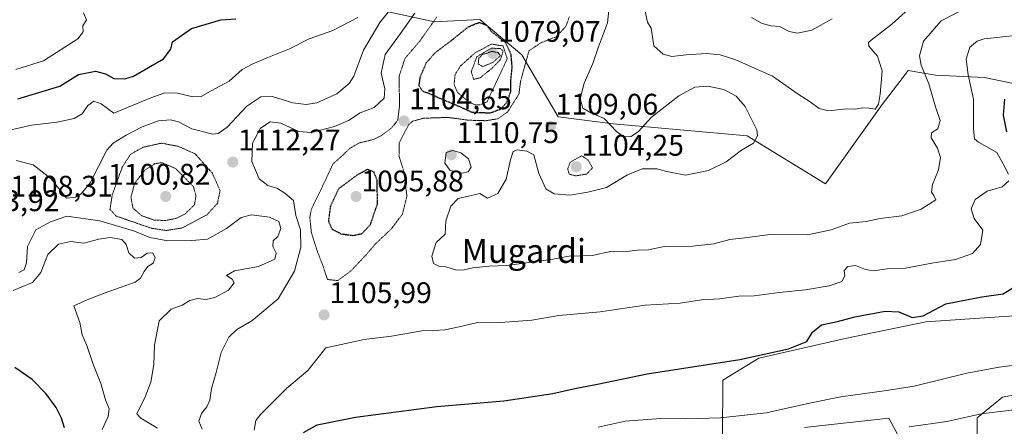
# Model space of a CAD drawing. Units: metres. Extents: x 579836 to 583262, y 4756658 to 4759011.
# Drawn here: x 581088 to 581419, y 4758116 to 4758252 of the extents above; entities that cross this region are included whole.
import ezdxf
from ezdxf.enums import TextEntityAlignment as Align

# ---------------------------------------------------------------- set-up
doc = ezdxf.new("R2010")
doc.units = ezdxf.units.M
doc.header["$MEASUREMENT"] = 0
doc.linetypes.add('TRAZOS2', pattern=[0.375, 0.25, -0.125])
for name, color, linetype, lineweight in [('Arbolado forestal CxS', 92, 'Continuous', 0), ('Carátula', 7, 'Continuous', 5), ('Curva de nivel maestra', 36, 'Continuous', 30), ('Curva de nivel maestra depresión', 36, 'TRAZOS2', 30), ('Curva de nivel normal', 36, 'Continuous', 0), ('Curva de nivel normal depresión', 36, 'TRAZOS2', 0), ('Pastizal CxS', 92, 'Continuous', 0), ('Punto de cota en terreno', 7, 'Continuous', 0), ('Roquedo CxS', 135, 'Continuous', 0), ('Rótulo de punto de cota en terreno', 19, 'Continuous', 0), ('Texto cartográfico', 19, 'Continuous', 0)]:
    doc.layers.add(name, color=color, linetype=linetype, lineweight=lineweight)
doc.styles.add('Arial', font='txt', dxfattribs={"height": 0.2})

# ---------------------------------------------------------------- blocks, each defined once
blk = doc.blocks.new('*U150')
at = {"layer": 'Arbolado forestal CxS', "color": 92, "linetype": 'Continuous', "lineweight": 0}
for points in [[(581191.1623, 4758259.6399, 1121.9618), (581227.3591, 4758251.6363, 1102.0109), (581242.5551, 4758252.4599, 1099.52), (581256.7075, 4758240.5969, 1105.837), (581268.9563, 4758219.7485, 1108.6759), (581287.3833, 4758217.3917, 1110.1826), (581332.4819, 4758213.3951, 1110.3124), (581358.8419, 4758197.3015, 1113.0442), (581377.8591, 4758223.9237, 1113.4371), (581383.7543, 4758231.6611, 1112.8569), (581386.5519, 4758235.3331, 1111.4563), (581395.7881, 4758233.7031, 1108.6224), (581412.1987, 4758232.9771, 1102.162), (581437.0729, 4758227.7887, 1097.3598), (581450.1207, 4758253.8045, 1106.6475)], [(581433.7061, 4758153.7001, 1096.1158), (581392.5501, 4758150.8957, 1098.9557), (581365.4239, 4758145.2865, 1098.963), (581336.4271, 4758138.7419, 1099.0139), (581324.2669, 4758131.2621, 1097.7199), (581324.1901, 4758112.2957, 1090.6899)], [(581351.6917, 4758115.3735, 1089.7229), (581380.0589, 4758118.5485, 1089.7765), (581383.2615, 4758112.7523, 1086.8291)], [(581409.8207, 4758109.5465, 1083.9615), (581409.8211, 4758118.7045, 1087.7142), (581418.3141, 4758125.5797, 1090.1795), (581429.9689, 4758127.8623, 1090.597)]]:
    blk.add_polyline3d(points, dxfattribs=at)
blk = doc.blocks.new('*U159')
at = {"layer": 'Curva de nivel normal', "color": 36, "linetype": 'Continuous', "lineweight": 0}
for points in [[(581166.72, 4758114.47, 1105), (581167.26, 4758117.77, 1105), (581168.8, 4758119.79, 1105), (581177.71, 4758128.57, 1105), (581184.82, 4758134.5, 1105), (581190.86, 4758142.17, 1105), (581203.68, 4758144.99, 1105), (581212.92, 4758146.05, 1105), (581223.07, 4758147.84, 1105), (581227.16, 4758147.99, 1105), (581230.85, 4758148.22, 1105), (581235.64, 4758149.19, 1105), (581241.33, 4758150.51, 1105), (581249.59, 4758150.63, 1105), (581260.02, 4758151.44, 1105), (581269.1, 4758152.98, 1105), (581283, 4758154.3, 1105), (581298.19, 4758156.44, 1105), (581309.91, 4758157.18, 1105), (581317.07, 4758158.28, 1105), (581323.17, 4758158.62, 1105), (581329.7, 4758159.48, 1105), (581334.81, 4758159.59, 1105), (581343.25, 4758160.7, 1105), (581352.08, 4758161.64, 1105), (581360.06, 4758162.95, 1105), (581364.31, 4758164.39, 1105), (581365.28, 4758166.3, 1105), (581365.02, 4758168.19, 1105), (581366.28, 4758169.48, 1105), (581368.87, 4758169.82, 1105), (581372.28, 4758168.44, 1105), (581374.96, 4758168.08, 1105), (581379.57, 4758168.69, 1105), (581385.68, 4758168.88, 1105), (581394.54, 4758170.56, 1105), (581402.53, 4758171.88, 1105), (581408.22, 4758173.88, 1105), (581410.92, 4758176.87, 1105), (581411.64, 4758181.74, 1105), (581408.77, 4758185.56, 1105), (581407.78, 4758188.89, 1105), (581409.07, 4758192, 1105), (581413.14, 4758194.81, 1105), (581418.17, 4758196.26, 1105), (581420.4, 4758198.24, 1105)], [(581420.33, 4758200.47, 1105), (581418.52, 4758203.98, 1105), (581416.45, 4758207.78, 1105), (581413.04, 4758209.68, 1105), (581410.25, 4758211.24, 1105), (581408.9, 4758212.35, 1105), (581408.52, 4758215.64, 1105), (581408.53, 4758225.71, 1105), (581406.8, 4758233.84, 1105), (581406.08, 4758239.09, 1105), (581407.29, 4758243.1, 1105), (581409.79, 4758245.19, 1105), (581412.13, 4758245.98, 1105), (581422.51, 4758247.08, 1105)]]:
    blk.add_polyline3d(points, dxfattribs=at)
blk = doc.blocks.new('*U162')
at = {"layer": 'Curva de nivel normal', "color": 36, "linetype": 'Continuous', "lineweight": 0}
blk.add_polyline3d([(581282.41, 4758115.53, 1095), (581291.4, 4758117.58, 1095), (581303.43, 4758118.44, 1095), (581311.86, 4758118.27, 1095), (581323.53, 4758118.61, 1095), (581338.86, 4758120.28, 1095), (581353.38, 4758123.62, 1095), (581363.95, 4758125.68, 1095), (581378.47, 4758127.75, 1095), (581388.57, 4758129.3, 1095), (581406.34, 4758133.61, 1095), (581417.21, 4758135.64, 1095), (581425.86, 4758136.79, 1095)], dxfattribs=at)
blk = doc.blocks.new('*U163')
at = {"layer": 'Curva de nivel normal', "color": 36, "linetype": 'Continuous', "lineweight": 0}
blk.add_polyline3d([(581386.88, 4758115.58, 1090), (581399.64, 4758117.43, 1090), (581411.14, 4758119.94, 1090), (581430.53, 4758122.38, 1090)], dxfattribs=at)
blk = doc.blocks.new('*U166')
at = {"layer": 'Curva de nivel normal', "color": 36, "linetype": 'Continuous', "lineweight": 0}
for points in [[(581134.23, 4758115.22, 1115), (581128.66, 4758118.58, 1115), (581127.27, 4758120, 1115), (581130.13, 4758125.71, 1115), (581132.03, 4758130.65, 1115), (581133.01, 4758136.59, 1115), (581133.17, 4758143.05, 1115), (581134.83, 4758151.18, 1115), (581138.77, 4758155.1, 1115), (581142.56, 4758156.5, 1115), (581145.1, 4758158.1, 1115), (581147.69, 4758158.78, 1115), (581150.58, 4758158.42, 1115), (581153.51, 4758159.06, 1115), (581158.12, 4758161.53, 1115), (581160.05, 4758163.99, 1115), (581159.29, 4758165.21, 1115), (581157.4, 4758166.42, 1115), (581160.12, 4758168, 1115), (581168.16, 4758169.52, 1115), (581173.64, 4758171.91, 1115), (581174.15, 4758173.93, 1115), (581173.05, 4758176.17, 1115), (581173.14, 4758178.08, 1115), (581174.71, 4758179.59, 1115), (581175.71, 4758182.2, 1115), (581174.98, 4758184.57, 1115), (581171.84, 4758186.07, 1115), (581165.84, 4758186.78, 1115), (581162.34, 4758185.94, 1115), (581157.38, 4758182.28, 1115), (581151.02, 4758178.66, 1115), (581145.78, 4758178.2, 1115), (581137.65, 4758178.09, 1115), (581131.7, 4758179.26, 1115), (581126.46, 4758181.37, 1115), (581114.8, 4758184.77, 1115), (581103.8, 4758186.41, 1115), (581098.26, 4758184.54, 1115), (581093.29, 4758181.78, 1115), (581090.52, 4758176.23, 1115), (581090.18, 4758170.66, 1115), (581089.38, 4758168.39, 1115), (581087.62, 4758167.51, 1115)], [(581086.7, 4758205.08, 1115), (581092.48, 4758203.64, 1115), (581098.52, 4758198.93, 1115), (581103.59, 4758192.46, 1115), (581106.71, 4758192.8, 1115), (581108.53, 4758193.86, 1115), (581111.62, 4758197.56, 1115), (581117.14, 4758208.54, 1115), (581119.28, 4758210.9, 1115), (581123.72, 4758213.57, 1115), (581129.08, 4758216.39, 1115), (581134.53, 4758218.41, 1115), (581138.55, 4758218.74, 1115), (581141.29, 4758218.06, 1115), (581145.72, 4758215.76, 1115), (581152.87, 4758213.98, 1115), (581154.6, 4758214.1, 1115), (581157.7, 4758216.26, 1115), (581164.27, 4758223.29, 1115), (581168.99, 4758226.47, 1115), (581172.84, 4758226.62, 1115), (581179.71, 4758224.5, 1115), (581184.16, 4758223.89, 1115), (581187.78, 4758224.46, 1115), (581194.53, 4758227.44, 1115), (581198.67, 4758231, 1115), (581200.26, 4758233.38, 1115), (581203.45, 4758242.1, 1115), (581208.92, 4758251.45, 1115), (581221.19, 4758266.69, 1115)], [(581298.05, 4758255.7, 1115), (581298.99, 4758251.59, 1115), (581300.21, 4758249.54, 1115), (581301.06, 4758243.59, 1115), (581304.18, 4758240.79, 1115), (581307.19, 4758240, 1115), (581311.91, 4758240.6, 1115), (581318.8, 4758241, 1115), (581323.42, 4758240.55, 1115), (581328.69, 4758238.9, 1115), (581332.87, 4758236.99, 1115), (581340.99, 4758233.46, 1115), (581349.58, 4758227.37, 1115), (581353.66, 4758224.75, 1115), (581356.65, 4758222.52, 1115), (581359.86, 4758221.82, 1115), (581365.82, 4758222.46, 1115), (581368.79, 4758222.32, 1115), (581371.34, 4758222.79, 1115), (581373.37, 4758222.65, 1115), (581375.46, 4758222.31, 1115), (581376.64, 4758224.04, 1115), (581377.15, 4758227.41, 1115), (581377.85, 4758235.24, 1115), (581376.23, 4758240.08, 1115), (581373.34, 4758243.52, 1115), (581373.2, 4758244.71, 1115), (581374.16, 4758245.49, 1115), (581381.06, 4758250.88, 1115), (581391.31, 4758260.2, 1115)]]:
    blk.add_polyline3d(points, dxfattribs=at)
blk = doc.blocks.new('*U167')
at = {"layer": 'Curva de nivel normal', "color": 36, "linetype": 'Continuous', "lineweight": 0}
for points in [[(581115.6, 4758114.72, 1120), (581117.6, 4758119.05, 1120), (581117.93, 4758121.72, 1120), (581116.72, 4758124.72, 1120), (581115.2, 4758130.22, 1120), (581112.67, 4758136.34, 1120), (581110.45, 4758142.9, 1120), (581108.95, 4758146.48, 1120), (581108.14, 4758150.7, 1120), (581106.08, 4758156.31, 1120), (581110.56, 4758158.26, 1120), (581116.64, 4758160.59, 1120), (581126.69, 4758164.18, 1120), (581128.49, 4758165.52, 1120), (581129.74, 4758167.82, 1120), (581131.02, 4758169.52, 1120), (581132.77, 4758170.62, 1120), (581133.48, 4758172.35, 1120), (581132.68, 4758174.02, 1120), (581130.72, 4758173.96, 1120), (581128.76, 4758172.45, 1120), (581126.53, 4758172.28, 1120), (581124.63, 4758174.08, 1120), (581123.74, 4758176.92, 1120), (581122.21, 4758178.58, 1120), (581118.3, 4758179.25, 1120), (581114.46, 4758178.65, 1120), (581109.47, 4758177.37, 1120), (581104.93, 4758177.9, 1120), (581100.9, 4758176.94, 1120), (581097.34, 4758173.5, 1120), (581094.96, 4758167.46, 1120), (581092.22, 4758164.12, 1120), (581085.68, 4758161.45, 1120)], [(581079.96, 4758214.26, 1120), (581091.83, 4758216.9, 1120), (581100.53, 4758217.94, 1120), (581106.19, 4758219.18, 1120), (581108.86, 4758220.74, 1120), (581110.86, 4758223.56, 1120), (581112.86, 4758224.97, 1120), (581115.33, 4758224.08, 1120), (581119.52, 4758220.97, 1120), (581131.99, 4758226.13, 1120), (581136.66, 4758227.86, 1120), (581140.93, 4758227.72, 1120), (581146.05, 4758226.48, 1120), (581148.94, 4758226.53, 1120), (581152.25, 4758228.46, 1120), (581158.29, 4758231.68, 1120), (581162.65, 4758235.63, 1120), (581166.03, 4758237.4, 1120), (581171.35, 4758239.73, 1120), (581178.65, 4758242.55, 1120), (581185.22, 4758245.96, 1120), (581193.19, 4758248.8, 1120), (581201.6, 4758253.11, 1120)], [(581333.94, 4758253.16, 1120), (581337.5, 4758251.06, 1120), (581340.58, 4758250.36, 1120), (581343.34, 4758250.08, 1120), (581346.57, 4758248.39, 1120), (581349.35, 4758247.84, 1120), (581354.24, 4758248.87, 1120), (581361, 4758252.64, 1120)]]:
    blk.add_polyline3d(points, dxfattribs=at)
blk = doc.blocks.new('*U192')
at = {"layer": 'Curva de nivel normal', "color": 36, "linetype": 'Continuous', "lineweight": 0}
for points in [[(581149.25, 4758114.81, 1110), (581148.1, 4758117.54, 1110), (581149.04, 4758120.11, 1110), (581150.79, 4758122.3, 1110), (581151.82, 4758124.64, 1110), (581152.42, 4758128.51, 1110), (581153.97, 4758133.88, 1110), (581155.68, 4758140.55, 1110), (581158.19, 4758145.74, 1110), (581160.86, 4758148.3, 1110), (581165.94, 4758151.28, 1110), (581174.77, 4758158.64, 1110), (581180.33, 4758167.97, 1110), (581182.46, 4758175.92, 1110), (581182.27, 4758181.8, 1110), (581180.78, 4758186.6, 1110), (581179.94, 4758191.6, 1110), (581176.98, 4758194.06, 1110), (581174.52, 4758195.71, 1110), (581171.32, 4758196.7, 1110), (581168.46, 4758198.9, 1110), (581165.94, 4758204.72, 1110), (581166.11, 4758210.94, 1110), (581168.86, 4758215.97, 1110), (581172.05, 4758218.02, 1110), (581175.71, 4758217.58, 1110), (581181.72, 4758214.82, 1110), (581186.04, 4758214.54, 1110), (581193.76, 4758216.47, 1110), (581198.44, 4758218.56, 1110), (581202.35, 4758221.13, 1110), (581207.07, 4758222.85, 1110), (581210.46, 4758226, 1110), (581210.7, 4758229.11, 1110), (581209.47, 4758234.43, 1110), (581210.82, 4758240.67, 1110), (581215.89, 4758247.71, 1110), (581220.79, 4758254.57, 1110)], [(581285.95, 4758255.53, 1110), (581285.48, 4758251.31, 1110), (581282.47, 4758243.31, 1110), (581280.62, 4758237.69, 1110), (581277.64, 4758231.04, 1110), (581276.36, 4758225.79, 1110), (581277.24, 4758222.61, 1110), (581279.94, 4758221.04, 1110), (581284.44, 4758219.19, 1110), (581288.48, 4758214.85, 1110), (581290.97, 4758213.02, 1110), (581293.46, 4758213.16, 1110), (581295.91, 4758214.84, 1110), (581300.34, 4758219.6, 1110), (581309.53, 4758226.8, 1110), (581314.86, 4758229.72, 1110), (581319.19, 4758230.06, 1110), (581324.58, 4758228.91, 1110), (581328.79, 4758226.71, 1110), (581331.77, 4758223.19, 1110), (581335.69, 4758215.38, 1110), (581335.9, 4758213.36, 1110), (581334.56, 4758210.88, 1110), (581330.6, 4758208.56, 1110), (581325.36, 4758204.68, 1110), (581319.52, 4758201.77, 1110), (581311.76, 4758200.21, 1110), (581307.19, 4758201.1, 1110), (581304.87, 4758201.53, 1110), (581302.24, 4758202.24, 1110), (581297.2, 4758202.27, 1110), (581292.19, 4758200.26, 1110), (581285.19, 4758196.01, 1110), (581278.86, 4758194.5, 1110), (581272.86, 4758193.49, 1110), (581267.53, 4758193.86, 1110), (581264.74, 4758195.55, 1110), (581262.4, 4758200.73, 1110), (581260.72, 4758206.96, 1110), (581258.36, 4758208.26, 1110), (581255.3, 4758208.7, 1110), (581253.79, 4758208.1, 1110), (581252.85, 4758205.36, 1110), (581251.39, 4758198.85, 1110), (581248.66, 4758193.95, 1110), (581245.19, 4758192.42, 1110), (581242.63, 4758193.99, 1110), (581239.27, 4758193.21, 1110), (581235.31, 4758192.32, 1110), (581232.86, 4758189.7, 1110), (581231.13, 4758184.81, 1110), (581230.9, 4758180.31, 1110), (581227.94, 4758177.58, 1110), (581226.48, 4758172.98, 1110), (581227.05, 4758170.48, 1110), (581228.86, 4758169.56, 1110), (581231.16, 4758169.33, 1110), (581234.38, 4758168.38, 1110), (581236.85, 4758168.3, 1110), (581240.27, 4758169.06, 1110), (581245.76, 4758169.54, 1110), (581251.65, 4758169.77, 1110), (581262.31, 4758171.31, 1110), (581267.28, 4758171.94, 1110), (581272.59, 4758172.98, 1110), (581280.38, 4758173.16, 1110), (581286.53, 4758174.51, 1110), (581291.03, 4758174.42, 1110), (581295.59, 4758174.99, 1110), (581299.3, 4758175.08, 1110), (581304.51, 4758176.25, 1110), (581314.03, 4758176.31, 1110), (581321.28, 4758177.13, 1110), (581326.69, 4758178.6, 1110), (581331.77, 4758179.09, 1110), (581340.13, 4758180.28, 1110), (581352.71, 4758180.15, 1110), (581360.74, 4758181.8, 1110), (581366.86, 4758184.02, 1110), (581372.44, 4758184.62, 1110), (581377.19, 4758185.63, 1110), (581384.44, 4758186.52, 1110), (581390.96, 4758188.74, 1110), (581395.91, 4758191.84, 1110), (581395.19, 4758193.31, 1110), (581394.38, 4758194.48, 1110), (581394.79, 4758196.98, 1110), (581396.77, 4758201.98, 1110), (581397.44, 4758206.1, 1110), (581396.48, 4758209.27, 1110), (581394.34, 4758212.72, 1110), (581394.48, 4758214.33, 1110), (581396.56, 4758215.77, 1110), (581397.34, 4758218.51, 1110), (581395.76, 4758223.13, 1110), (581393.56, 4758230.86, 1110), (581391, 4758237.12, 1110), (581390.4, 4758240.26, 1110), (581391.72, 4758245.18, 1110), (581397.71, 4758251.96, 1110), (581407.49, 4758257.03, 1110)]]:
    blk.add_polyline3d(points, dxfattribs=at)
blk = doc.blocks.new('*U200')
at = {"layer": 'Curva de nivel normal', "color": 36, "linetype": 'Continuous', "lineweight": 0}
blk.add_polyline3d([(581086.58, 4758235.67, 1130), (581095.88, 4758238.57, 1130), (581107.49, 4758245.98, 1130), (581109.26, 4758248.31, 1130), (581109.14, 4758250.32, 1130), (581110.37, 4758252.35, 1130), (581109.35, 4758254.65, 1130)], dxfattribs=at)
blk = doc.blocks.new('*U210')
at = {"layer": 'Curva de nivel maestra', "color": 36, "linetype": 'Continuous', "lineweight": 30}
for points in [[(581103, 4758115.24, 1125), (581101.93, 4758118.51, 1125), (581100.14, 4758122.12, 1125), (581096.69, 4758126.77, 1125), (581092.12, 4758131.48, 1125), (581086.26, 4758135.57, 1125)], [(581087.23, 4758225.8, 1125), (581101.43, 4758230.01, 1125), (581107.63, 4758233.94, 1125), (581113.34, 4758235.12, 1125), (581116.73, 4758234.18, 1125), (581119.6, 4758232.64, 1125), (581123.29, 4758232.51, 1125), (581126.12, 4758233.38, 1125), (581136.21, 4758239.27, 1125), (581138.73, 4758242.43, 1125), (581139.24, 4758244.94, 1125), (581145.7, 4758249.45, 1125), (581155.55, 4758252.29, 1125), (581160.61, 4758252.62, 1125)]]:
    blk.add_polyline3d(points, dxfattribs=at)
blk = doc.blocks.new('5PATER')
at = {"layer": 'Carátula', "linetype": 'Continuous', "lineweight": 5}
h = blk.add_hatch(color=250, dxfattribs=at)
edge = h.paths.add_edge_path()
edge.add_ellipse((0, 0.01), major_axis=(-1.33, -1.34), ratio=0.999422, start_angle=0, end_angle=360)

msp = doc.modelspace()

# ---------------------------------------------------------------- linework, layer by layer
at = {"layer": 'Arbolado forestal CxS', "color": 92, "linetype": 'Continuous', "lineweight": 0}
for points in [[(581070.96, 4758356.3, 1161.28), (581090.23, 4758331.07, 1149.8), (581130.65, 4758318.46, 1139.17), (581162.16, 4758308.68, 1134.84), (581162.99, 4758286.05, 1130.67), (581175.23, 4758266.47, 1126.22), (581191.16, 4758259.64, 1121.96), (581227.36, 4758251.64, 1102.01), (581242.56, 4758252.46, 1099.52), (581256.71, 4758240.6, 1105.84), (581268.96, 4758219.75, 1108.68), (581287.38, 4758217.39, 1110.18), (581332.48, 4758213.4, 1110.31), (581358.84, 4758197.3, 1113.04), (581377.86, 4758223.92, 1113.44), (581383.75, 4758231.66, 1112.86), (581386.55, 4758235.33, 1111.46), (581395.79, 4758233.7, 1108.62), (581412.2, 4758232.98, 1102.16), (581437.07, 4758227.79, 1097.36), (581450.12, 4758253.8, 1106.65), (581472.94, 4758274.45, 1112.32), (581486, 4758291.19, 1112.31)], [(581433.71, 4758153.7, 1096.12), (581392.55, 4758150.9, 1098.96), (581365.42, 4758145.29, 1098.96), (581336.43, 4758138.74, 1099.01), (581324.27, 4758131.26, 1097.72), (581324.19, 4758112.3, 1090.69)], [(581409.82, 4758109.55, 1083.96), (581409.82, 4758118.7, 1087.71), (581418.31, 4758125.58, 1090.18), (581429.97, 4758127.86, 1090.6)], [(581351.69, 4758115.37, 1089.72), (581380.06, 4758118.55, 1089.78), (581383.26, 4758112.75, 1086.83)]]:
    msp.add_polyline3d(points, dxfattribs=at)
at = {"layer": 'Curva de nivel maestra', "color": 36, "linetype": 'Continuous', "lineweight": 30}
for points in [[(581419.79, 4758214.74, 1100), (581418.63, 4758220.31, 1100), (581419.04, 4758225.68, 1100)], [(581183.34, 4758113.7, 1100), (581187.89, 4758116.32, 1100), (581200.76, 4758118.9, 1100), (581228.11, 4758122.47, 1100), (581250.61, 4758124.38, 1100), (581260.41, 4758125.83, 1100), (581267.14, 4758126.88, 1100), (581274.53, 4758128.54, 1100), (581282.19, 4758129.98, 1100), (581298.85, 4758133.45, 1100), (581329.99, 4758138.22, 1100), (581346.36, 4758141.84, 1100), (581352.54, 4758144.31, 1100), (581354.38, 4758147.41, 1100), (581357.4, 4758149.9, 1100), (581362.87, 4758151, 1100), (581368.61, 4758152.56, 1100), (581378.86, 4758154.47, 1100), (581383.46, 4758154.23, 1100), (581387.94, 4758152.4, 1100), (581391.65, 4758152.94, 1100), (581399.28, 4758156.91, 1100), (581411.38, 4758159.32, 1100), (581418.53, 4758160.35, 1100), (581423.19, 4758163.2, 1100)]]:
    msp.add_polyline3d(points, dxfattribs=at)
at = {"layer": 'Curva de nivel maestra depresión', "color": 36, "linetype": 'TRAZOS2', "lineweight": 30}
for points in [[(581246.11, 4758221.08, 1100), (581249.68, 4758222.4, 1100), (581251.68, 4758224.64, 1100), (581253.05, 4758228.3, 1100), (581253.05, 4758232.26, 1100), (581253.48, 4758236.37, 1100), (581253.1, 4758240.74, 1100), (581251.17, 4758244.74, 1100), (581246.53, 4758248.31, 1100), (581244.96, 4758250.46, 1100), (581242.34, 4758251.37, 1100), (581238.66, 4758249.9, 1100), (581232.92, 4758245.31, 1100), (581227.46, 4758241.17, 1100), (581224.47, 4758237.74, 1100), (581222.46, 4758232.98, 1100), (581222.06, 4758230.3, 1100), (581223.32, 4758228.44, 1100), (581226.47, 4758227.26, 1100), (581229.35, 4758225.9, 1100), (581234.56, 4758223.75, 1100), (581239.85, 4758221.33, 1100), (581246.11, 4758221.08, 1100)], [(581199.95, 4758179.9, 1100), (581202.97, 4758180.54, 1100), (581205.78, 4758183.48, 1100), (581208.15, 4758190.43, 1100), (581208.11, 4758198.31, 1100), (581207.02, 4758201.2, 1100), (581204.86, 4758202.08, 1100), (581201.44, 4758200.28, 1100), (581195.04, 4758195.48, 1100), (581192.34, 4758189.71, 1100), (581191.68, 4758184.76, 1100), (581192.83, 4758182.06, 1100), (581195.87, 4758180.48, 1100), (581199.95, 4758179.9, 1100)]]:
    msp.add_polyline3d(points, dxfattribs=at)
at = {"layer": 'Curva de nivel normal', "color": 36, "linetype": 'Continuous', "lineweight": 0}
msp.add_polyline3d([(581236.51, 4758200.78, 1110), (581238.72, 4758201.26, 1110), (581239.68, 4758202.88, 1110), (581238.77, 4758205.59, 1110), (581236.2, 4758207.65, 1110), (581233.56, 4758208.48, 1110), (581231.26, 4758207.75, 1110), (581230.77, 4758204.23, 1110), (581232.57, 4758201.68, 1110), (581236.51, 4758200.78, 1110)], dxfattribs=at)
at = {"layer": 'Curva de nivel normal depresión', "color": 36, "linetype": 'TRAZOS2', "lineweight": 0}
for points in [[(581228.16, 4758253.31, 1105), (581222.39, 4758245.16, 1105), (581217.44, 4758239.4, 1105), (581215.42, 4758233.22, 1105), (581215.61, 4758223.66, 1105), (581215.01, 4758218.64, 1105), (581213, 4758216.08, 1105), (581209.3, 4758213.33, 1105), (581206.34, 4758212, 1105), (581202.11, 4758211.02, 1105), (581198.91, 4758209.16, 1105), (581196.13, 4758206.53, 1105), (581193.17, 4758203.89, 1105), (581190.47, 4758197.98, 1105), (581185.99, 4758188.85, 1105), (581185.43, 4758186.07, 1105), (581185.93, 4758181.07, 1105), (581188.06, 4758174.32, 1105), (581189.81, 4758169.82, 1105), (581191.38, 4758165.12, 1105), (581194.86, 4758164.77, 1105)], [(581194.86, 4758164.77, 1105), (581199.27, 4758168, 1105), (581204.43, 4758173.48, 1105), (581207.38, 4758176.98, 1105), (581212.81, 4758182.08, 1105), (581216.58, 4758187.06, 1105), (581218.08, 4758193.12, 1105), (581217.02, 4758201.5, 1105), (581215.41, 4758206.53, 1105), (581215.5, 4758211, 1105), (581218.67, 4758217.14, 1105), (581220.07, 4758218.31, 1105), (581223.75, 4758219.28, 1105), (581231.92, 4758219.55, 1105), (581238.8, 4758218.61, 1105), (581244.55, 4758218.45, 1105), (581248.64, 4758219.1, 1105), (581251.95, 4758221.42, 1105), (581255.74, 4758227.42, 1105), (581256.29, 4758231.74, 1105), (581259.12, 4758241.96, 1105), (581263.12, 4758244.62, 1105), (581268.36, 4758246.7, 1105), (581271.54, 4758250.16, 1105), (581272.69, 4758253.39, 1105)], [(581240.89, 4758223.8, 1095), (581242.86, 4758223.82, 1095), (581245.03, 4758224.84, 1095), (581251.81, 4758239.26, 1095), (581250.38, 4758243.59, 1095), (581246.53, 4758244.19, 1095), (581240.96, 4758241.22, 1095), (581236.12, 4758236.84, 1095), (581234.28, 4758233.98, 1095), (581233.93, 4758230.64, 1095), (581235.04, 4758228.01, 1095), (581238.57, 4758224.99, 1095), (581240.89, 4758223.8, 1095)], [(581240.51, 4758232.31, 1090), (581242.76, 4758232.89, 1090), (581246.75, 4758236.14, 1090), (581249.58, 4758239.07, 1090), (581250.43, 4758241.88, 1090), (581249.37, 4758242.68, 1090), (581246.52, 4758242.83, 1090), (581241.59, 4758239.94, 1090), (581239.71, 4758234.92, 1090), (581240.51, 4758232.31, 1090)], [(581243.59, 4758236.63, 1085), (581247.06, 4758238.06, 1085), (581249.5, 4758240.31, 1085), (581248.75, 4758241.32, 1085), (581246.69, 4758241.75, 1085), (581243.42, 4758240.64, 1085), (581242.27, 4758239.42, 1085), (581242.03, 4758237.48, 1085), (581243.59, 4758236.63, 1085)], [(581137.19, 4758181.58, 1110), (581142.53, 4758182.44, 1110), (581150.89, 4758186.87, 1110), (581154.38, 4758190.69, 1110), (581155.27, 4758194.94, 1110), (581152.67, 4758200.82, 1110), (581146.86, 4758207.34, 1110), (581141.09, 4758209.88, 1110), (581135.56, 4758210.9, 1110), (581129.35, 4758209.54, 1110), (581125.17, 4758207.16, 1110), (581122.35, 4758202.8, 1110), (581119.04, 4758193.64, 1110), (581118.25, 4758188.64, 1110), (581120.34, 4758186.4, 1110), (581132.29, 4758182.3, 1110), (581137.19, 4758181.58, 1110)], [(581274.72, 4758199.91, 1105), (581278.54, 4758200.54, 1105), (581280.48, 4758202.68, 1105), (581279.05, 4758205.18, 1105), (581276.86, 4758206.67, 1105), (581272.99, 4758204.52, 1105), (581272.13, 4758202.31, 1105), (581272.6, 4758200.54, 1105), (581274.72, 4758199.91, 1105)], [(581136.95, 4758184.92, 1105), (581140.61, 4758185.68, 1105), (581143.59, 4758187.2, 1105), (581146.67, 4758190.23, 1105), (581147.16, 4758193.2, 1105), (581146.31, 4758196.31, 1105), (581140.3, 4758202.39, 1105), (581135.72, 4758204.35, 1105), (581133.36, 4758204.03, 1105), (581130, 4758201.84, 1105), (581126.53, 4758197.45, 1105), (581125.31, 4758192.76, 1105), (581125.98, 4758189.09, 1105), (581129.02, 4758186.47, 1105), (581133.2, 4758185.06, 1105), (581136.95, 4758184.92, 1105)]]:
    msp.add_polyline3d(points, dxfattribs=at)
at = {"layer": 'Pastizal CxS', "color": 92, "linetype": 'Continuous', "lineweight": 0}
for points in [[(581324.19, 4758112.3, 1090.69), (581324.27, 4758131.26, 1097.72), (581336.43, 4758138.74, 1099.01), (581365.42, 4758145.29, 1098.96), (581392.55, 4758150.9, 1098.96), (581433.71, 4758153.7, 1096.12)], [(581433.71, 4758153.7, 1096.12), (581392.55, 4758150.9, 1098.96), (581365.42, 4758145.29, 1098.96), (581336.43, 4758138.74, 1099.01), (581324.27, 4758131.26, 1097.72), (581324.19, 4758112.3, 1090.69)], [(581429.97, 4758127.86, 1090.6), (581418.31, 4758125.58, 1090.18), (581409.82, 4758118.7, 1087.71), (581409.82, 4758109.55, 1083.96)], [(581409.82, 4758109.55, 1083.96), (581409.82, 4758118.7, 1087.71), (581418.31, 4758125.58, 1090.18), (581429.97, 4758127.86, 1090.6)], [(581383.26, 4758112.75, 1086.83), (581380.06, 4758118.55, 1089.78), (581351.69, 4758115.37, 1089.72)], [(581351.69, 4758115.37, 1089.72), (581380.06, 4758118.55, 1089.78), (581383.26, 4758112.75, 1086.83)]]:
    msp.add_polyline3d(points, dxfattribs=at)
at = {"layer": 'Roquedo CxS', "color": 135, "linetype": 'Continuous', "lineweight": 0}
for points in [[(581070.96, 4758356.3, 1161.28), (581090.23, 4758331.07, 1149.8), (581130.65, 4758318.46, 1139.17), (581162.16, 4758308.68, 1134.84), (581162.99, 4758286.05, 1130.67), (581175.23, 4758266.47, 1126.22), (581191.16, 4758259.64, 1121.96), (581227.36, 4758251.64, 1102.01), (581242.56, 4758252.46, 1099.52), (581256.71, 4758240.6, 1105.84), (581268.96, 4758219.75, 1108.68), (581287.38, 4758217.39, 1110.18), (581332.48, 4758213.4, 1110.31), (581358.84, 4758197.3, 1113.04), (581377.86, 4758223.92, 1113.44), (581383.75, 4758231.66, 1112.86), (581386.55, 4758235.33, 1111.46), (581395.79, 4758233.7, 1108.62), (581412.2, 4758232.98, 1102.16), (581437.07, 4758227.79, 1097.36), (581450.12, 4758253.8, 1106.65), (581472.94, 4758274.45, 1112.32), (581486, 4758291.19, 1112.31)], [(581450.12, 4758253.8, 1106.65), (581437.07, 4758227.79, 1097.36), (581412.2, 4758232.98, 1102.16), (581395.79, 4758233.7, 1108.62), (581386.55, 4758235.33, 1111.46), (581383.75, 4758231.66, 1112.86), (581377.86, 4758223.92, 1113.44), (581358.84, 4758197.3, 1113.04), (581358.84, 4758197.3, 1113.04), (581332.48, 4758213.4, 1110.31), (581287.38, 4758217.39, 1110.18), (581268.96, 4758219.75, 1108.68), (581256.71, 4758240.6, 1105.84), (581242.56, 4758252.46, 1099.52), (581227.36, 4758251.64, 1102.01), (581191.16, 4758259.64, 1121.96)]]:
    msp.add_polyline3d(points, dxfattribs=at)

# ---------------------------------------------------------------- block references
at = {"layer": 'Arbolado forestal CxS', "color": 92, "linetype": 'Continuous', "lineweight": 0}
msp.add_blockref('*U150', (0, 0), dxfattribs=at)
at = {"layer": 'Curva de nivel maestra', "color": 36, "linetype": 'Continuous', "lineweight": 30}
msp.add_blockref('*U210', (0, 0), dxfattribs=at)
at = {"layer": 'Curva de nivel normal', "color": 36, "linetype": 'Continuous', "lineweight": 0}
for name in ['*U167', '*U166', '*U192', '*U159', '*U200', '*U162', '*U163']:
    msp.add_blockref(name, (0, 0), dxfattribs=at)
at = {"layer": 'Punto de cota en terreno', "linetype": 'Continuous', "lineweight": 0}
for p in [(581247, 4758241, 1079.07), (581217.1, 4758218.34, 1104.65), (581266.31, 4758216.54, 1109.06), (581233, 4758207, 1110.75), (581159.55, 4758204.55, 1112.27), (581275, 4758203, 1104.25), (581137, 4758193, 1100.82), (581201, 4758193, 1095.88), (581190.24, 4758153.23, 1105.99)]:
    msp.add_blockref('5PATER', p, dxfattribs=at)

# ---------------------------------------------------------------- texts
at = {"layer": 'Rótulo de punto de cota en terreno', "color": 19, "linetype": 'Continuous', "lineweight": 0, "style": 'Arial'}
for s, p in [('1079,07', (581248.76, 4758242.76)), ('1104,65', (581218.86, 4758220.1)), ('1109,06', (581268.07, 4758218.3)), ('1110,75', (581234.76, 4758208.76)), ('1112,27', (581161.31, 4758206.31)), ('1104,25', (581276.76, 4758204.51)), ('1100,82', (581117.6, 4758194.76)), ('1108,31', (581084.76, 4758190.76)), ('1095,88', (581202.76, 4758192.52)), ('1113,92', (581066.82, 4758185.88)), ('1105,99', (581192, 4758154.99))]:
    msp.add_text(s, height=7, dxfattribs=at).set_placement(p, align=Align.BOTTOM_LEFT)
at = {"layer": 'Texto cartográfico', "color": 19, "linetype": 'Continuous', "lineweight": 0, "style": 'Arial'}
msp.add_text('Mugardi', height=8, dxfattribs=at).set_placement((581257.35, 4758174.69), align=Align.MIDDLE_CENTER)

doc.saveas('drawing.dxf')
